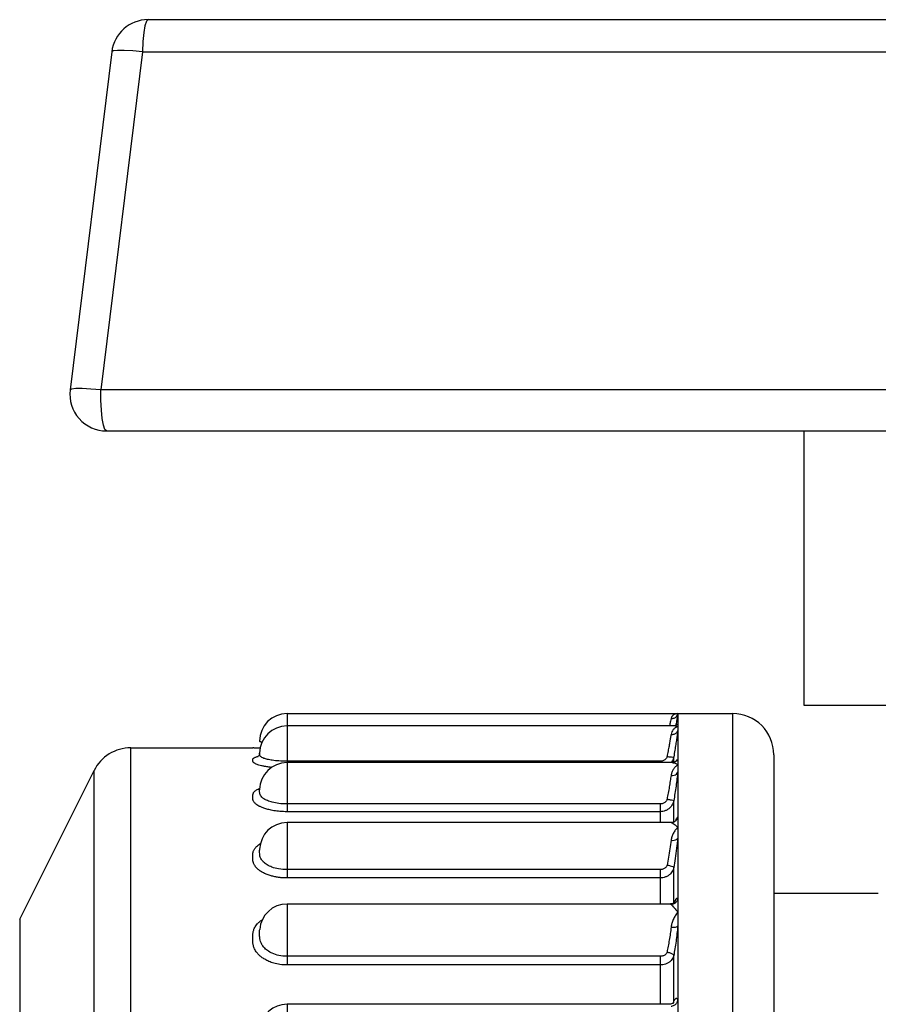
# Model space of a CAD drawing. Extents: x 0 to 11, y 0 to 8.5.
# Drawn here: x 5.9 to 6.8, y 2.1 to 3.2 of the extents above; entities that cross this region are included whole.
import ezdxf

# ---------------------------------------------------------------- set-up
doc = ezdxf.new("R2010")
doc.units = 0
doc.header["$LTSCALE"] = 0.605
doc.layers.get('0').update_dxf_attribs({"linetype": 'CONTINUOUS'})

msp = doc.modelspace()

# ---------------------------------------------------------------- linework, layer by layer
at = {"color": 7, "linetype": 'CONTINUOUS'}
for p, q in [((6.0157, 3.2216), (8.5099, 3.2216)), ((5.976, 3.1865), (5.9306, 2.8164)), ((6.0096, 3.1865), (5.9642, 2.8164)), ((6.0096, 3.1865), (8.516, 3.1865)), ((7.1825, 2.8164), (5.9642, 2.8164)), ((5.9702, 2.7716), (8.5554, 2.7716)), ((6.7332, 2.7716), (6.7332, 2.4716)), ((6.7332, 2.4716), (7.7924, 2.4716)), ((6.1678, 2.4622), (6.1678, 2.3548)), ((6.1678, 2.4622), (6.6553, 2.4622)), ((6.5953, 2.4619), (6.5953, 2.4518)), ((6.6553, 2.4622), (6.6553, 0.6059)), ((6.5923, 2.4487), (6.1678, 2.4487)), ((6.5953, 2.4438), (6.5953, 2.4139)), ((5.9969, 0.6434), (5.9969, 2.4247)), ((5.9969, 2.4247), (6.1303, 2.4247)), ((6.1314, 2.4248), (6.1303, 2.4247)), ((6.1378, 2.4322), (6.1378, 2.4322)), ((6.1378, 2.4188), (6.1378, 2.4188)), ((6.5909, 2.4088), (6.5909, 2.4149)), ((6.7003, 2.4172), (6.7003, 0.6509)), ((6.5761, 2.41), (6.1678, 2.41)), ((6.5897, 2.4085), (6.1678, 2.4085)), ((6.5761, 2.41), (6.5761, 2.4085)), ((6.5947, 2.4119), (6.5947, 2.412)), ((5.8753, 2.2372), (5.9566, 2.3998)), ((5.9566, 0.6683), (5.9566, 2.3998)), ((6.5953, 2.398), (6.5953, 2.3492)), ((6.1378, 2.3789), (6.1378, 2.3789)), ((6.5761, 2.3633), (6.1678, 2.3633)), ((6.5761, 2.3633), (6.5761, 2.3429)), ((6.5909, 2.3431), (6.5909, 2.3669)), ((6.5761, 2.3548), (6.1678, 2.3548)), ((6.1678, 2.3429), (6.1678, 2.2823)), ((6.5881, 2.3429), (6.1678, 2.3429)), ((6.5896, 2.343), (6.5896, 2.3431)), ((6.5953, 2.326), (6.5953, 2.2598)), ((6.1378, 2.3129), (6.1378, 2.3127)), ((6.5761, 2.2914), (6.1678, 2.2914)), ((6.5761, 2.2914), (6.5761, 2.2538)), ((6.5909, 2.255), (6.5909, 2.2937)), ((6.5761, 2.2823), (6.1678, 2.2823)), ((6.8147, 2.2653), (6.7003, 2.2653)), ((6.1678, 2.2538), (6.1678, 2.1871)), ((6.5872, 2.2538), (6.1678, 2.2538)), ((6.5872, 2.2538), (6.5879, 2.2534)), ((6.5872, 2.2538), (6.5872, 2.2538)), ((5.8753, 2.2372), (5.8753, 0.8309)), ((6.5953, 2.2299), (6.5953, 2.1483)), ((6.5761, 2.1966), (6.1678, 2.1966)), ((6.5761, 2.1966), (6.5761, 2.1441)), ((6.5909, 2.1469), (6.5909, 2.1973)), ((6.5761, 2.1871), (6.1678, 2.1871)), ((6.1678, 2.1441), (6.1678, 2.072)), ((6.5863, 2.1441), (6.1678, 2.1441))]:
    msp.add_line(p, q, dxfattribs=at)
for points in [[(6.0157, 3.2216), (6.0139, 3.2199), (6.0123, 3.215), (6.011, 3.2074), (6.0101, 3.1976), (6.0096, 3.1865)], [(6.0096, 3.1865), (5.999, 3.1874), (5.9897, 3.1879), (5.9824, 3.1879), (5.9777, 3.1874), (5.976, 3.1865)], [(5.9642, 2.8164), (5.9533, 2.8174), (5.9438, 2.8179), (5.9366, 2.8178), (5.9321, 2.8173), (5.9306, 2.8164)], [(5.9702, 2.7716), (5.9685, 2.7731), (5.967, 2.7777), (5.9657, 2.785), (5.9647, 2.7944), (5.9642, 2.8052), (5.9642, 2.8164)]]:
    msp.add_lwpolyline(points, dxfattribs=at)
for centre, radius, start, end in [((6.0157, 3.1816), 0.04, 90, 173), ((5.9702, 2.8115), 0.04, 173, 270), ((6.1678, 2.4322), 0.03, 90, 180), ((6.6553, 2.4172), 0.045, 0, 90), ((6.1678, 2.4187), 0.03, 90, 179.3335), ((5.9969, 2.3797), 0.045, 90, 153.4349), ((6.1678, 2.3785), 0.03, 90, 178.8562), ((6.1678, 2.3129), 0.03, 90, 178.1626), ((6.1678, 2.2238), 0.03, 90, 175.991), ((6.1678, 2.1141), 0.03, 90, 173.5451)]:
    msp.add_arc(centre, radius, start, end, dxfattribs=at)
for points, knots in [([(6.5879, 2.4568), (6.5877, 2.4558), (6.5873, 2.4536), (6.5867, 2.4509), (6.5864, 2.4492), (6.5863, 2.4487)], [0, 0, 0, 0, 0.364352, 0.810071, 1, 1, 1, 1]), ([(6.5953, 2.4622), (6.5944, 2.4622), (6.5926, 2.4619), (6.5903, 2.4607), (6.5887, 2.459), (6.5881, 2.4575), (6.5879, 2.4568)], [0, 0, 0, 0, 0.279642, 0.532806, 0.770044, 1, 1, 1, 1]), ([(6.5879, 2.4568), (6.5891, 2.4567), (6.5913, 2.4571), (6.5941, 2.4589), (6.5951, 2.4609), (6.5953, 2.4619)], [0, 0, 0, 0, 0.355168, 0.687967, 1, 1, 1, 1]), ([(6.5954, 2.4622), (6.5954, 2.4622), (6.5955, 2.4622), (6.5954, 2.4622), (6.5953, 2.4622)], [0, 0, 0, 0, 0.096537, 1, 1, 1, 1]), ([(6.5953, 2.4622), (6.5953, 2.4622), (6.5953, 2.4621), (6.5953, 2.4621), (6.5953, 2.462), (6.5953, 2.4619)], [0, 0, 0, 0, 0.116256, 0.454961, 1, 1, 1, 1]), ([(6.5953, 2.4481), (6.5943, 2.4477), (6.5925, 2.4468), (6.5903, 2.4447), (6.5887, 2.4422), (6.5881, 2.4404), (6.5879, 2.4394)], [0, 0, 0, 0, 0.258515, 0.510522, 0.75748, 1, 1, 1, 1]), ([(6.5926, 2.4487), (6.5925, 2.4487), (6.5924, 2.4486), (6.5923, 2.4486), (6.5923, 2.4486)], [0, 0, 0, 0, 0.897234, 1, 1, 1, 1]), ([(6.5923, 2.4487), (6.5924, 2.4487), (6.5934, 2.4486), (6.5944, 2.4484), (6.5953, 2.4481)], [0, 0, 0, 0, 0.101735, 1, 1, 1, 1]), ([(6.5953, 2.4518), (6.5953, 2.4515), (6.5953, 2.4507), (6.5953, 2.4499), (6.5953, 2.4494)], [0, 0, 0, 0, 0.480925, 1, 1, 1, 1]), ([(6.5953, 2.4481), (6.5953, 2.4476), (6.5953, 2.4467), (6.5953, 2.4452), (6.5953, 2.4443), (6.5953, 2.4438)], [0, 0, 0, 0, 0.326065, 0.659964, 1, 1, 1, 1]), ([(6.5879, 2.4394), (6.5877, 2.4382), (6.5873, 2.4356), (6.5865, 2.4313), (6.5857, 2.4265), (6.5846, 2.4211), (6.5839, 2.4173), (6.5835, 2.4153)], [0, 0, 0, 0, 0.150879, 0.326482, 0.527029, 0.752027, 1, 1, 1, 1]), ([(6.5879, 2.4394), (6.5891, 2.4393), (6.5913, 2.4396), (6.5941, 2.4411), (6.5951, 2.4429), (6.5953, 2.4438)], [0, 0, 0, 0, 0.371455, 0.705652, 1, 1, 1, 1]), ([(6.5953, 2.4438), (6.5951, 2.4423), (6.5947, 2.4392), (6.5939, 2.4341), (6.593, 2.4283), (6.592, 2.4218), (6.5913, 2.4172), (6.5909, 2.4149)], [0, 0, 0, 0, 0.151046, 0.326819, 0.527679, 0.752895, 1, 1, 1, 1]), ([(6.1387, 2.4242), (6.1383, 2.4242), (6.1372, 2.4243), (6.1355, 2.4243), (6.1338, 2.4244), (6.1326, 2.4245), (6.1318, 2.4245), (6.1312, 2.4246), (6.1308, 2.4246), (6.1305, 2.4247), (6.1304, 2.4247), (6.1303, 2.4247), (6.1303, 2.4247), (6.1303, 2.4247), (6.1303, 2.4247)], [0, 0, 0, 0, 0.140055, 0.398574, 0.592359, 0.734449, 0.835879, 0.905057, 0.949075, 0.975049, 0.989296, 0.996329, 0.999179, 1, 1, 1, 1]), ([(6.1408, 2.4309), (6.1407, 2.4309), (6.1403, 2.431), (6.1397, 2.4311), (6.139, 2.4312), (6.1385, 2.4313), (6.1382, 2.4315), (6.138, 2.4316), (6.1379, 2.4318), (6.1378, 2.4319), (6.1378, 2.4321), (6.1378, 2.4321), (6.1378, 2.4322), (6.1378, 2.4322)], [0, 0, 0, 0, 0.077542, 0.348341, 0.543417, 0.679618, 0.771992, 0.836265, 0.886197, 0.929467, 0.96669, 0.992952, 1, 1, 1, 1]), ([(6.1512, 2.4033), (6.1501, 2.4034), (6.1474, 2.4037), (6.1436, 2.4043), (6.14, 2.4051), (6.1372, 2.4058), (6.1351, 2.4065), (6.1335, 2.4072), (6.1323, 2.4078), (6.1315, 2.4084), (6.131, 2.4089), (6.1306, 2.4094), (6.1304, 2.4098), (6.1303, 2.4101), (6.1303, 2.4104), (6.1303, 2.4108), (6.1303, 2.411), (6.1303, 2.4113), (6.1303, 2.4116), (6.1303, 2.4119), (6.1304, 2.4122), (6.1305, 2.4126), (6.1307, 2.4129), (6.1311, 2.4133), (6.1316, 2.4138), (6.1325, 2.4142), (6.1337, 2.4147), (6.135, 2.4151), (6.1359, 2.4153), (6.1363, 2.4154)], [0, 0, 0, 0, 0.108913, 0.251483, 0.365897, 0.456115, 0.525821, 0.578862, 0.618948, 0.649151, 0.671816, 0.688936, 0.702403, 0.713755, 0.72401, 0.733652, 0.742875, 0.751907, 0.761007, 0.770347, 0.780123, 0.790887, 0.803707, 0.820134, 0.84205, 0.871483, 0.910805, 0.963054, 1, 1, 1, 1]), ([(6.1378, 2.4182), (6.1378, 2.4182), (6.1378, 2.4183), (6.1378, 2.4193), (6.1376, 2.417), (6.1376, 2.4166), (6.1362, 2.4156), (6.136, 2.4153)], [0, 0, 0, 0, 0.027773, 0.154231, 0.345793, 0.840074, 1, 1, 1, 1]), ([(6.1678, 2.41), (6.1648, 2.41), (6.1594, 2.4102), (6.1522, 2.4109), (6.1468, 2.4119), (6.1429, 2.413), (6.1403, 2.4141), (6.1387, 2.4151), (6.138, 2.4163), (6.1378, 2.4174), (6.1378, 2.4181), (6.1378, 2.4185)], [0, 0, 0, 0, 0.269634, 0.48605, 0.64964, 0.766988, 0.847117, 0.900367, 0.937617, 0.970023, 1, 1, 1, 1]), ([(6.5835, 2.4153), (6.5834, 2.4149), (6.5832, 2.4141), (6.5825, 2.413), (6.5816, 2.412), (6.5804, 2.4111), (6.579, 2.4104), (6.5776, 2.41), (6.5766, 2.41), (6.5761, 2.41)], [0, 0, 0, 0, 0.117366, 0.24801, 0.39025, 0.541387, 0.69715, 0.851989, 1, 1, 1, 1]), ([(6.5835, 2.4153), (6.5847, 2.4151), (6.5869, 2.4147), (6.589, 2.4148), (6.5907, 2.4145), (6.5909, 2.4149)], [0, 0, 0, 0, 0.485042, 0.846438, 1, 1, 1, 1]), ([(6.5909, 2.4149), (6.5907, 2.414), (6.5902, 2.4122), (6.5892, 2.4101), (6.5884, 2.4088), (6.5881, 2.4084)], [0, 0, 0, 0, 0.375329, 0.786203, 1, 1, 1, 1]), ([(6.5953, 2.4139), (6.5953, 2.4131), (6.5953, 2.4114), (6.5953, 2.4098), (6.5953, 2.4089)], [0, 0, 0, 0, 0.487917, 1, 1, 1, 1]), ([(6.5953, 2.4062), (6.5943, 2.4055), (6.5925, 2.4039), (6.5903, 2.4011), (6.5887, 2.3979), (6.5881, 2.3956), (6.5879, 2.3945)], [0, 0, 0, 0, 0.255133, 0.508461, 0.757578, 1, 1, 1, 1]), ([(6.5896, 2.4085), (6.5899, 2.4085), (6.5909, 2.4084), (6.5929, 2.4078), (6.5945, 2.4068), (6.5953, 2.4062)], [0, 0, 0, 0, 0.118483, 0.492284, 1, 1, 1, 1]), ([(6.5953, 2.4062), (6.5953, 2.4053), (6.5953, 2.4035), (6.5953, 2.4007), (6.5953, 2.3989), (6.5953, 2.398)], [0, 0, 0, 0, 0.333493, 0.667222, 1, 1, 1, 1]), ([(6.5879, 2.3945), (6.5876, 2.3925), (6.587, 2.3883), (6.586, 2.3819), (6.5848, 2.3753), (6.5839, 2.3708), (6.5835, 2.3686)], [0, 0, 0, 0, 0.233349, 0.483634, 0.741725, 1, 1, 1, 1]), ([(6.5879, 2.3945), (6.5891, 2.3944), (6.5912, 2.3946), (6.5939, 2.3957), (6.5951, 2.3972), (6.5953, 2.398)], [0, 0, 0, 0, 0.3921, 0.729342, 1, 1, 1, 1]), ([(6.5953, 2.398), (6.595, 2.3956), (6.5944, 2.3905), (6.5934, 2.3828), (6.5922, 2.3749), (6.5913, 2.3696), (6.5909, 2.3669)], [0, 0, 0, 0, 0.23382, 0.48471, 0.742961, 1, 1, 1, 1]), ([(6.1678, 2.3548), (6.1652, 2.3548), (6.1603, 2.355), (6.1537, 2.3558), (6.1481, 2.357), (6.1436, 2.3582), (6.14, 2.3596), (6.1372, 2.3609), (6.135, 2.3622), (6.1334, 2.3635), (6.1323, 2.3646), (6.1315, 2.3657), (6.1309, 2.3666), (6.1306, 2.3675), (6.1304, 2.3683), (6.1303, 2.3689), (6.1303, 2.3696), (6.1303, 2.3702), (6.1303, 2.3708), (6.1303, 2.3713), (6.1303, 2.3719), (6.1303, 2.3725), (6.1304, 2.3731), (6.1305, 2.3738), (6.1307, 2.3745), (6.131, 2.3753), (6.1316, 2.3762), (6.1324, 2.3772), (6.1336, 2.3782), (6.1353, 2.3792), (6.1368, 2.38), (6.1378, 2.3804), (6.138, 2.3805)], [0, 0, 0, 0, 0.135296, 0.251481, 0.348926, 0.429405, 0.495205, 0.548465, 0.591135, 0.625247, 0.65278, 0.675338, 0.694003, 0.709551, 0.722788, 0.73452, 0.745384, 0.755711, 0.765648, 0.775434, 0.785346, 0.795567, 0.80624, 0.817722, 0.830623, 0.845647, 0.863528, 0.885091, 0.911494, 0.944374, 0.985687, 1, 1, 1, 1]), ([(6.1678, 2.3633), (6.1648, 2.3633), (6.1594, 2.3636), (6.1521, 2.3649), (6.1467, 2.3667), (6.1428, 2.3686), (6.1402, 2.3705), (6.1387, 2.3725), (6.138, 2.3744), (6.1378, 2.3762), (6.1378, 2.3777), (6.1378, 2.3786), (6.1378, 2.3789)], [0, 0, 0, 0, 0.236891, 0.428971, 0.577406, 0.688347, 0.769998, 0.831583, 0.881301, 0.92711, 0.972195, 1, 1, 1, 1]), ([(6.5835, 2.3686), (6.5834, 2.3682), (6.5832, 2.3674), (6.5825, 2.3663), (6.5816, 2.3653), (6.5804, 2.3644), (6.579, 2.3637), (6.5776, 2.3634), (6.5766, 2.3633), (6.5761, 2.3633)], [0, 0, 0, 0, 0.117803, 0.248381, 0.390242, 0.54101, 0.696655, 0.851665, 1, 1, 1, 1]), ([(6.5909, 2.3669), (6.5907, 2.3661), (6.5902, 2.3643), (6.589, 2.3618), (6.5872, 2.3594), (6.5848, 2.3574), (6.582, 2.3559), (6.5791, 2.355), (6.5771, 2.3548), (6.5761, 2.3548)], [0, 0, 0, 0, 0.124888, 0.261701, 0.407318, 0.55821, 0.710262, 0.858989, 1, 1, 1, 1]), ([(6.5835, 2.3686), (6.5847, 2.3684), (6.5868, 2.3681), (6.5891, 2.3674), (6.5906, 2.3672), (6.5909, 2.3669)], [0, 0, 0, 0, 0.479242, 0.842151, 1, 1, 1, 1]), ([(6.5913, 2.3437), (6.5924, 2.3442), (6.5942, 2.3458), (6.5951, 2.3481), (6.5953, 2.3492)], [0, 0, 0, 0, 0.499558, 1, 1, 1, 1]), ([(6.5953, 2.3492), (6.5953, 2.348), (6.5953, 2.3455), (6.5953, 2.343), (6.5953, 2.3418)], [0, 0, 0, 0, 0.49018, 1, 1, 1, 1]), ([(6.5896, 2.343), (6.5894, 2.343), (6.5889, 2.3429), (6.5884, 2.3429), (6.588, 2.3429)], [0, 0, 0, 0, 0.238266, 1, 1, 1, 1]), ([(6.588, 2.3429), (6.5883, 2.3429), (6.5891, 2.3426), (6.5906, 2.3418), (6.5919, 2.3409), (6.5926, 2.3404)], [0, 0, 0, 0, 0.147703, 0.486408, 1, 1, 1, 1]), ([(6.5936, 2.3458), (6.5936, 2.3459), (6.5924, 2.344), (6.5914, 2.3437), (6.5901, 2.3433), (6.5896, 2.3431)], [0, 0, 0, 0, 0.196567, 0.664085, 1, 1, 1, 1]), ([(6.5932, 2.3453), (6.5934, 2.3456), (6.5937, 2.3467), (6.5941, 2.3476), (6.5945, 2.3483)], [0, 0, 0, 0, 0.320648, 1, 1, 1, 1]), ([(6.5953, 2.3379), (6.5943, 2.3368), (6.5925, 2.3347), (6.5903, 2.3311), (6.5887, 2.3274), (6.5881, 2.3248), (6.5879, 2.3235)], [0, 0, 0, 0, 0.259076, 0.5142, 0.762265, 1, 1, 1, 1]), ([(6.5953, 2.3379), (6.5953, 2.3365), (6.5953, 2.3339), (6.5953, 2.3299), (6.5953, 2.3273), (6.5953, 2.326)], [0, 0, 0, 0, 0.336198, 0.669865, 1, 1, 1, 1]), ([(6.1678, 2.2823), (6.1667, 2.2823), (6.1645, 2.2824), (6.161, 2.2826), (6.1573, 2.2831), (6.1533, 2.2839), (6.1492, 2.285), (6.1451, 2.2864), (6.1414, 2.2882), (6.1383, 2.29), (6.1359, 2.2919), (6.1341, 2.2937), (6.1328, 2.2954), (6.1318, 2.297), (6.1312, 2.2984), (6.1308, 2.2997), (6.1305, 2.3008), (6.1304, 2.3018), (6.1303, 2.3028), (6.1303, 2.3037), (6.1303, 2.3045), (6.1303, 2.3053), (6.1303, 2.3061), (6.1303, 2.307), (6.1303, 2.3078), (6.1304, 2.3088), (6.1305, 2.3097), (6.1307, 2.3108), (6.1311, 2.312), (6.1317, 2.3133), (6.1326, 2.3147), (6.1338, 2.3162), (6.1355, 2.3178), (6.1372, 2.3191), (6.1384, 2.3198), (6.1389, 2.3201)], [0, 0, 0, 0, 0.047426, 0.099448, 0.155943, 0.216582, 0.28081, 0.346206, 0.407854, 0.46205, 0.507711, 0.545121, 0.576113, 0.602573, 0.625591, 0.645534, 0.66274, 0.677888, 0.69171, 0.704768, 0.717276, 0.729424, 0.741528, 0.753898, 0.766699, 0.78013, 0.794652, 0.81088, 0.829363, 0.850523, 0.874823, 0.903077, 0.936527, 0.976649, 1, 1, 1, 1]), ([(6.5879, 2.3235), (6.5875, 2.3204), (6.5867, 2.3142), (6.5852, 2.3052), (6.5841, 2.2993), (6.5835, 2.2965)], [0, 0, 0, 0, 0.343955, 0.687194, 1, 1, 1, 1]), ([(6.5879, 2.3235), (6.589, 2.3234), (6.5911, 2.3235), (6.5938, 2.3242), (6.5951, 2.3253), (6.5953, 2.326)], [0, 0, 0, 0, 0.416007, 0.758522, 1, 1, 1, 1]), ([(6.5953, 2.326), (6.5949, 2.3222), (6.5941, 2.3148), (6.5926, 2.304), (6.5914, 2.297), (6.5909, 2.2937)], [0, 0, 0, 0, 0.344691, 0.688269, 1, 1, 1, 1]), ([(6.1378, 2.3138), (6.1378, 2.3137), (6.1378, 2.3134), (6.1378, 2.3131), (6.1378, 2.3129)], [0, 0, 0, 0, 0.394365, 1, 1, 1, 1]), ([(6.1678, 2.2914), (6.1647, 2.2914), (6.1591, 2.2919), (6.1517, 2.2938), (6.1462, 2.2964), (6.1423, 2.2992), (6.1398, 2.3021), (6.1384, 2.3049), (6.1379, 2.3075), (6.1378, 2.3101), (6.1378, 2.3118), (6.1378, 2.3127)], [0, 0, 0, 0, 0.219784, 0.401205, 0.544547, 0.656037, 0.743492, 0.814637, 0.875522, 0.937027, 1, 1, 1, 1]), ([(6.5835, 2.2965), (6.5834, 2.2962), (6.5832, 2.2954), (6.5825, 2.2943), (6.5816, 2.2933), (6.5804, 2.2925), (6.579, 2.2919), (6.5776, 2.2915), (6.5766, 2.2914), (6.5761, 2.2914)], [0, 0, 0, 0, 0.116295, 0.245247, 0.385926, 0.536456, 0.692956, 0.84965, 1, 1, 1, 1]), ([(6.5835, 2.2965), (6.5847, 2.2963), (6.5869, 2.2959), (6.5893, 2.295), (6.5908, 2.2942), (6.5909, 2.2937)], [0, 0, 0, 0, 0.454424, 0.811505, 1, 1, 1, 1]), ([(6.5909, 2.2937), (6.5907, 2.2929), (6.5902, 2.2912), (6.589, 2.2888), (6.5872, 2.2866), (6.5848, 2.2847), (6.582, 2.2833), (6.5791, 2.2825), (6.5771, 2.2823), (6.5761, 2.2823)], [0, 0, 0, 0, 0.121464, 0.255187, 0.39888, 0.549649, 0.703465, 0.855329, 1, 1, 1, 1]), ([(6.5879, 2.2534), (6.5891, 2.2534), (6.5915, 2.254), (6.5933, 2.2556), (6.594, 2.2565)], [0, 0, 0, 0, 0.499877, 1, 1, 1, 1]), ([(6.5923, 2.2563), (6.5923, 2.2564), (6.5906, 2.2542), (6.5897, 2.2541), (6.5889, 2.254)], [0, 0, 0, 0, 0.308868, 1, 1, 1, 1]), ([(6.5918, 2.2558), (6.5919, 2.256), (6.5924, 2.2571), (6.5928, 2.2581), (6.5933, 2.2591)], [0, 0, 0, 0, 0.223653, 1, 1, 1, 1]), ([(6.5933, 2.2591), (6.5936, 2.2596), (6.5941, 2.2606), (6.5951, 2.2601), (6.5953, 2.2598)], [0, 0, 0, 0, 0.607894, 1, 1, 1, 1]), ([(6.5953, 2.2598), (6.5953, 2.2582), (6.5953, 2.255), (6.5953, 2.2501), (6.5953, 2.2467), (6.5953, 2.2451)], [0, 0, 0, 0, 0.322135, 0.655611, 1, 1, 1, 1]), ([(6.5953, 2.2451), (6.5943, 2.2437), (6.5925, 2.2411), (6.5903, 2.2369), (6.5887, 2.2327), (6.5881, 2.2299), (6.5879, 2.2284)], [0, 0, 0, 0, 0.265564, 0.522531, 0.768382, 1, 1, 1, 1]), ([(6.5904, 2.2508), (6.5911, 2.25), (6.5928, 2.2482), (6.5944, 2.2462), (6.5953, 2.2451)], [0, 0, 0, 0, 0.42971, 1, 1, 1, 1]), ([(6.5953, 2.2451), (6.5953, 2.2433), (6.5953, 2.24), (6.5953, 2.2349), (6.5953, 2.2316), (6.5953, 2.2299)], [0, 0, 0, 0, 0.337664, 0.671298, 1, 1, 1, 1]), ([(6.1678, 2.1871), (6.1652, 2.1871), (6.1603, 2.1874), (6.1536, 2.1889), (6.148, 2.1908), (6.1435, 2.1931), (6.1399, 2.1955), (6.1371, 2.198), (6.135, 2.2003), (6.1334, 2.2025), (6.1322, 2.2046), (6.1315, 2.2065), (6.1309, 2.2083), (6.1306, 2.2099), (6.1304, 2.2113), (6.1303, 2.2125), (6.1303, 2.2137), (6.1303, 2.2148), (6.1303, 2.2159), (6.1303, 2.217), (6.1303, 2.2181), (6.1303, 2.2192), (6.1304, 2.2204), (6.1305, 2.2216), (6.1307, 2.223), (6.131, 2.2246), (6.1316, 2.2262), (6.1324, 2.2281), (6.1336, 2.23), (6.1346, 2.2313), (6.1352, 2.232)], [0, 0, 0, 0, 0.111327, 0.208213, 0.291498, 0.36274, 0.423699, 0.47587, 0.520475, 0.558786, 0.592091, 0.621392, 0.647176, 0.669668, 0.689396, 0.707175, 0.72378, 0.739631, 0.754931, 0.770042, 0.785392, 0.801265, 0.817859, 0.835639, 0.85533, 0.877569, 0.902732, 0.931073, 0.963152, 1, 1, 1, 1]), ([(6.1352, 2.232), (6.1358, 2.2327), (6.1374, 2.2343), (6.1395, 2.2359), (6.1408, 2.2368), (6.1412, 2.2371)], [0, 0, 0, 0, 0.379214, 0.82372, 1, 1, 1, 1]), ([(6.1378, 2.2234), (6.1378, 2.2238), (6.1378, 2.2245), (6.1378, 2.2253), (6.1379, 2.2258)], [0, 0, 0, 0, 0.449312, 1, 1, 1, 1]), ([(6.1678, 2.1966), (6.1648, 2.1966), (6.1592, 2.1971), (6.152, 2.1995), (6.1465, 2.2025), (6.1426, 2.2059), (6.1401, 2.2094), (6.1386, 2.2127), (6.138, 2.2159), (6.1378, 2.2188), (6.1378, 2.2213), (6.1378, 2.2229), (6.1378, 2.2234)], [0, 0, 0, 0, 0.196116, 0.359899, 0.49394, 0.603243, 0.693494, 0.770379, 0.837511, 0.900346, 0.964686, 1, 1, 1, 1]), ([(6.5879, 2.2284), (6.5877, 2.2261), (6.5871, 2.2214), (6.586, 2.2144), (6.5848, 2.2077), (6.5839, 2.2034), (6.5835, 2.2013)], [0, 0, 0, 0, 0.258755, 0.516516, 0.765614, 1, 1, 1, 1]), ([(6.5879, 2.2284), (6.589, 2.2284), (6.5911, 2.2283), (6.5936, 2.2287), (6.5951, 2.2294), (6.5953, 2.2299)], [0, 0, 0, 0, 0.440045, 0.789921, 1, 1, 1, 1]), ([(6.5953, 2.2299), (6.595, 2.2271), (6.5944, 2.2214), (6.5934, 2.2131), (6.5922, 2.205), (6.5913, 2.1998), (6.5909, 2.1973)], [0, 0, 0, 0, 0.259393, 0.517807, 0.76696, 1, 1, 1, 1]), ([(6.5835, 2.2013), (6.5834, 2.2009), (6.5832, 2.2002), (6.5825, 2.1992), (6.5816, 2.1983), (6.5804, 2.1975), (6.579, 2.1969), (6.5776, 2.1966), (6.5766, 2.1966), (6.5761, 2.1966)], [0, 0, 0, 0, 0.112721, 0.238428, 0.377147, 0.527641, 0.686029, 0.845945, 1, 1, 1, 1]), ([(6.5835, 2.2013), (6.5847, 2.2011), (6.5869, 2.2005), (6.5895, 2.1993), (6.5908, 2.198), (6.5909, 2.1973)], [0, 0, 0, 0, 0.424618, 0.774973, 1, 1, 1, 1]), ([(6.5909, 2.1973), (6.5907, 2.1966), (6.5902, 2.1951), (6.589, 2.1929), (6.5871, 2.1909), (6.5847, 2.1892), (6.582, 2.188), (6.5791, 2.1873), (6.5771, 2.1871), (6.5761, 2.1871)], [0, 0, 0, 0, 0.115746, 0.244564, 0.385439, 0.536288, 0.693019, 0.849756, 1, 1, 1, 1]), ([(6.5879, 2.142), (6.5891, 2.1421), (6.5914, 2.1427), (6.5942, 2.145), (6.5951, 2.1472), (6.5953, 2.1483)], [0, 0, 0, 0, 0.338711, 0.673691, 1, 1, 1, 1]), ([(6.591, 2.1462), (6.5909, 2.1461), (6.59, 2.1449), (6.5893, 2.1447), (6.5886, 2.1445)], [0, 0, 0, 0, 0.209142, 1, 1, 1, 1]), ([(6.5909, 2.1469), (6.5912, 2.1478), (6.5919, 2.149), (6.593, 2.1509), (6.5949, 2.1503), (6.5951, 2.149), (6.5953, 2.1483)], [0, 0, 0, 0, 0.358234, 0.574786, 0.717346, 1, 1, 1, 1]), ([(6.5953, 2.1483), (6.5953, 2.1464), (6.5953, 2.1425), (6.5953, 2.1367), (6.5953, 2.1327), (6.5953, 2.1307)], [0, 0, 0, 0, 0.323131, 0.656629, 1, 1, 1, 1])]:
    msp.add_open_spline(points, degree=3, knots=knots, dxfattribs=at)
for points in [[(6.5947, 2.4584), (6.5945, 2.4569), (6.5942, 2.4555), (6.594, 2.454)], [(6.5953, 2.4619), (6.5951, 2.4607), (6.5949, 2.4595), (6.5947, 2.4584)], [(6.5954, 2.4622), (6.5954, 2.4622), (6.5954, 2.4622), (6.5954, 2.4622)], [(6.5944, 2.4499), (6.5939, 2.4493), (6.5932, 2.449), (6.5926, 2.4487)], [(6.594, 2.454), (6.5937, 2.4523), (6.5934, 2.4506), (6.5931, 2.4488)], [(6.5952, 2.4511), (6.595, 2.4507), (6.5948, 2.4502), (6.5944, 2.4499)], [(6.5953, 2.4494), (6.5953, 2.449), (6.5953, 2.4485), (6.5953, 2.4481)], [(6.1303, 2.4247), (6.1303, 2.4247), (6.1303, 2.4247), (6.1303, 2.4247)], [(6.1378, 2.4185), (6.1378, 2.4186), (6.1378, 2.4187), (6.1378, 2.4188)], [(6.5917, 2.4089), (6.5911, 2.4086), (6.5906, 2.4084), (6.5896, 2.4085)], [(6.5925, 2.4095), (6.5922, 2.4093), (6.5919, 2.4091), (6.5917, 2.4089)], [(6.5942, 2.4111), (6.5938, 2.4105), (6.5932, 2.4099), (6.5925, 2.4095)], [(6.5947, 2.4119), (6.5946, 2.4116), (6.5944, 2.4113), (6.5942, 2.4111)], [(6.5944, 2.4113), (6.5944, 2.4114), (6.5944, 2.4115), (6.5945, 2.4115)], [(6.5945, 2.4115), (6.5945, 2.4117), (6.5945, 2.4118), (6.5946, 2.4119)], [(6.5953, 2.4089), (6.5953, 2.408), (6.5953, 2.4071), (6.5953, 2.4062)], [(6.1378, 2.3792), (6.1378, 2.3792), (6.1377, 2.379), (6.1376, 2.3789)], [(6.5945, 2.3483), (6.5947, 2.3487), (6.5949, 2.3491), (6.5953, 2.3492)], [(6.5896, 2.3431), (6.5902, 2.3432), (6.5908, 2.3434), (6.5913, 2.3437)], [(6.5926, 2.3404), (6.5935, 2.3396), (6.5945, 2.3387), (6.5953, 2.3379)], [(6.5936, 2.3458), (6.5936, 2.3458), (6.5936, 2.3458), (6.5936, 2.3458)], [(6.5953, 2.3418), (6.5953, 2.3405), (6.5953, 2.3392), (6.5953, 2.3379)], [(6.5878, 2.2539), (6.5876, 2.2539), (6.5874, 2.2539), (6.5872, 2.2539)], [(6.5889, 2.254), (6.5886, 2.254), (6.5882, 2.254), (6.5878, 2.2539)], [(6.5879, 2.2534), (6.5882, 2.253), (6.5885, 2.2527), (6.5888, 2.2524)], [(6.5888, 2.2524), (6.5893, 2.2519), (6.5898, 2.2514), (6.5904, 2.2508)], [(6.594, 2.2565), (6.5947, 2.2575), (6.5951, 2.2586), (6.5953, 2.2598)], [(6.5886, 2.1445), (6.5879, 2.1443), (6.5871, 2.1441), (6.5863, 2.1441)], [(6.5902, 2.1455), (6.5905, 2.1459), (6.5907, 2.1464), (6.5909, 2.1469)], [(6.5904, 2.1449), (6.5905, 2.1452), (6.5906, 2.1454), (6.5907, 2.1457)], [(6.5907, 2.1457), (6.5907, 2.1459), (6.5908, 2.146), (6.5908, 2.1462)], [(6.5908, 2.1462), (6.5908, 2.1464), (6.5909, 2.1467), (6.5909, 2.1469)]]:
    msp.add_open_spline(points, degree=3, dxfattribs=at)

doc.saveas('drawing.dxf')
